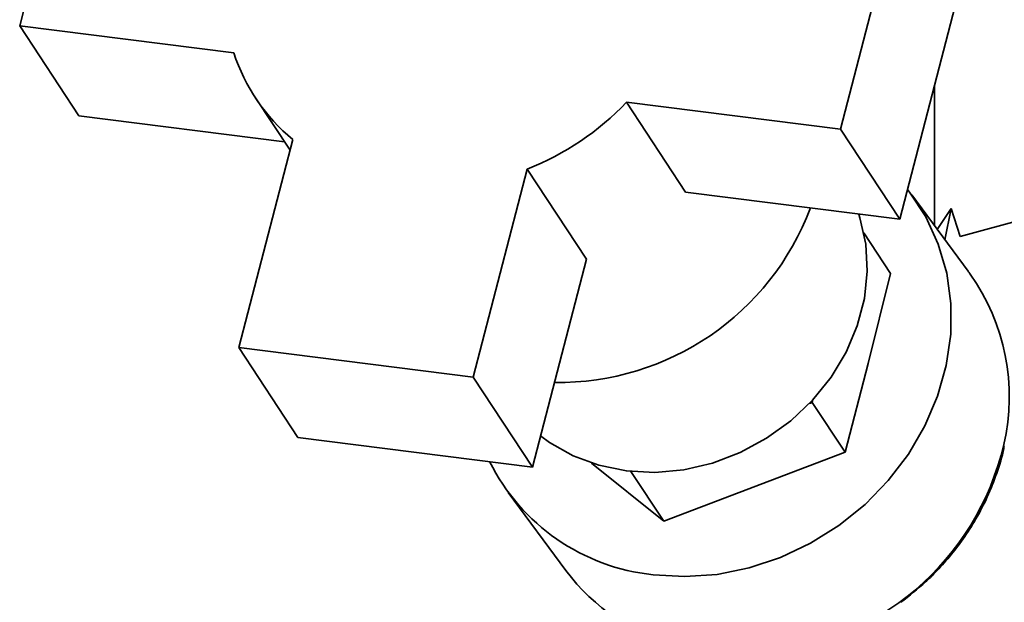
# Paper-space layout 'Blatt1' of a CAD drawing. Units: millimetres. Extents: x 0 to 6300, y 0 to 4455.
# Drawn here: x 4769 to 4848, y 2843 to 2890 of the extents above; entities that cross this region are included whole.
import ezdxf

# ---------------------------------------------------------------- set-up
doc = ezdxf.new("R2010")
doc.units = ezdxf.units.MM
doc.layers.add('1', color=7, linetype='Continuous')
doc.dimstyles.new('SLDDIMSTYLE3', dxfattribs={"dimtxt": 0.18, "dimasz": 12, "dimexe": 0, "dimexo": 0.0625, "dimgap": 0, "dimtad": 0, "dimtih": 1, "dimtoh": 1, "dimdec": 0, "dimrnd": 1e-09, "dimzin": 0, "dimdsep": 46, "dimtxsty": 'Standard', "dimblk1": 'DOT', "dimblk2": 'DOT', "dimsah": 1, "dimcen": 0.09, "dimadec": 0, "dimazin": 0, "dimtfac": 12, "dimtdec": 0, "dimtofl": 0, "dimtmove": 0, "dimatfit": 3, "dimldrblk": 'DOT', "dimfxl": 1, "dimfrac": 2, "dimtolj": 1, "dimtzin": 0, "dimarcsym": 0})

# ---------------------------------------------------------------- blocks, each defined once
blk = doc.blocks.new('_Dot')
at = {"color": 0, "linetype": 'ByBlock', "lineweight": -2}
blk.add_line((-0.5, 0), (-1, 0), dxfattribs=at)
at = {"color": 0, "linetype": 'ByBlock', "const_width": 0.5}
blk.add_lwpolyline([(-0.25, 0, 1), (0.25, 0, 1)], format="xyb", close=True, dxfattribs=at)

psp = doc.layouts.new('Blatt1')

# ---------------------------------------------------------------- linework, layer by layer
at = {"color": 7, "linetype": 'Continuous', "lineweight": 35, "ltscale": 15}
for p, q in [((4774.194, 2907.573), (4769.463, 2889.388)), ((4834.942, 2881.138), (4839.673, 2899.324)), ((4839.671, 2873.954), (4844.403, 2892.139)), ((4769.463, 2889.388), (4786.543, 2887.236)), ((4769.463, 2889.388), (4774.192, 2882.203)), ((4842.443, 2873.436), (4842.443, 2884.609)), ((4788.28, 2883.634), (4791.031, 2879.456)), ((4817.862, 2883.29), (4834.942, 2881.138)), ((4822.591, 2876.105), (4817.862, 2883.29)), ((4774.192, 2882.203), (4790.581, 2880.138)), ((4834.942, 2881.138), (4839.671, 2873.954)), ((4791.254, 2880.312), (4786.934, 2863.709)), ((4805.642, 2861.352), (4809.962, 2877.955)), ((4809.962, 2877.955), (4814.691, 2870.771)), ((4844.492, 2872.584), (4860.763, 2877.022)), ((4822.591, 2876.105), (4839.671, 2873.954)), ((4845.128, 2869.797), (4840.632, 2875.893)), ((4842.672, 2873.127), (4843.778, 2874.819)), ((4843.778, 2874.819), (4843.27, 2872.316)), ((4844.492, 2872.584), (4843.778, 2874.819)), ((4836.809, 2872.859), (4838.937, 2869.625)), ((4810.372, 2854.168), (4814.691, 2870.771)), ((4837.165, 2862.43), (4838.937, 2869.625)), ((4786.934, 2863.709), (4805.642, 2861.352)), ((4786.934, 2863.709), (4791.663, 2856.525)), ((4835.321, 2855.343), (4837.165, 2862.43)), ((4805.642, 2861.352), (4810.372, 2854.168)), ((4832.478, 2859.252), (4832.693, 2859.334)), ((4832.746, 2859.538), (4832.693, 2859.334)), ((4832.693, 2859.334), (4835.321, 2855.343)), ((4791.663, 2856.525), (4810.372, 2854.168)), ((4820.849, 2849.846), (4835.321, 2855.343)), ((4815.081, 2854.488), (4820.849, 2849.846)), ((4818.233, 2853.821), (4820.849, 2849.846)), ((4808.441, 2852.148), (4813.046, 2845.907))]:
    psp.add_line(p, q, dxfattribs=at)
at = {"color": 7, "linetype": 'Continuous', "lineweight": 35, "ltscale": 15, "flags": 128}
for points in [[(4840.291, 2876.337), (4840.457, 2876.125), (4841.758, 2874.135), (4842.751, 2871.963), (4843.42, 2869.65), (4843.751, 2867.237), (4843.74, 2864.766), (4843.386, 2862.282), (4842.696, 2859.828), (4841.681, 2857.45), (4840.361, 2855.189), (4838.758, 2853.085), (4836.902, 2851.177), (4834.825, 2849.498), (4832.564, 2848.078), (4830.16, 2846.942), (4827.655, 2846.112), (4825.095, 2845.6), (4822.525, 2845.418), (4819.991, 2845.568)], [(4811.017, 2856.65), (4811.742, 2856.122), (4813.618, 2855.065), (4815.673, 2854.306), (4817.861, 2853.863), (4820.134, 2853.744), (4822.441, 2853.953), (4824.73, 2854.485), (4826.95, 2855.329), (4829.052, 2856.464), (4830.988, 2857.866), (4832.715, 2859.504), (4834.196, 2861.341), (4835.395, 2863.336), (4836.288, 2865.444), (4836.854, 2867.618), (4837.08, 2869.81), (4836.961, 2871.971), (4836.5, 2874.053), (4836.399, 2874.366)]]:
    psp.add_lwpolyline(points, dxfattribs=at)
at = {"color": 7, "linetype": 'Continuous', "lineweight": 35, "ltscale": 225}
for centre, radius, start, end in [((4800.916, 2891.951), 15.127, 198.16134, 230.29986), ((4801.831, 2898.513), 22.108, 291.58043, 316.48104), ((4812.418, 2882.418), 21.504, 269.22478, 339.39908), ((4831.468, 2859.781), 16.941, 347.00653, 35.33723), ((4826.807, 2860.903), 21.736, 274.11553, 346.88766), ((4821.715, 2861.979), 16.502, 206.56897, 264.00431), ((4826.263, 2855.782), 16.499, 216.76462, 255.10901)]:
    psp.add_arc(centre, radius, start, end, dxfattribs=at)
psp.add_ellipse((4807.134, 2887.613), major_axis=(48.482, -45.514), ratio=0.24464, start_param=0.922385, end_param=0.927393, dxfattribs=at)
at = {"color": 7, "linetype": 'Continuous', "lineweight": 35, "ltscale": 15}
psp.add_open_spline([(4839.771, 2843.368), (4840.442, 2843.897), (4841.388, 2844.641), (4842.655, 2845.887), (4843.676, 2847.016), (4844.777, 2848.452), (4845.795, 2850.048), (4846.703, 2851.801), (4847.433, 2853.682), (4847.869, 2855.049), (4847.99, 2855.784), (4848.001, 2855.851)], degree=3, knots=[0, 0, 0, 0, 0.1646721, 0.2319253, 0.3434475, 0.4593575, 0.5837828, 0.7137663, 0.8481691, 0.9861343, 1, 1, 1, 1], dxfattribs=at)
psp.add_open_spline([(4841.086, 2832.791), (4842.505, 2833.47), (4845.344, 2834.826), (4848.88, 2838.033), (4851.678, 2841.84), (4852.658, 2844.712), (4853.148, 2846.148)], degree=3, dxfattribs=at)

# ---------------------------------------------------------------- leaders
at = {"layer": '1', "ltscale": 15}
psp.add_leader([(4833.741, 2619.887), (5493.204, 3378.15)], dimstyle='SLDDIMSTYLE3', dxfattribs=at)

doc.saveas('drawing.dxf')
